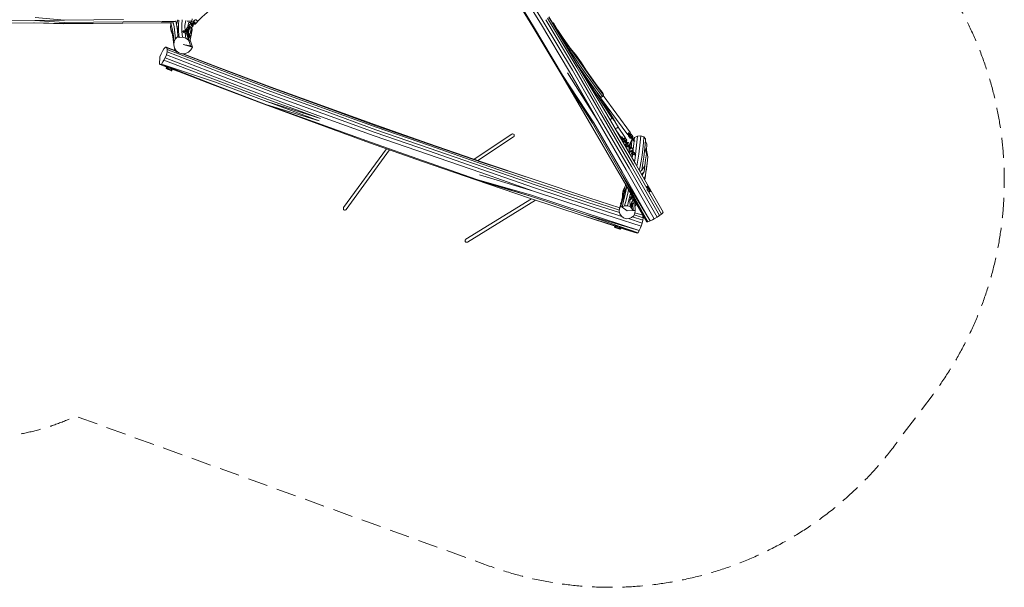
# Model space of a CAD drawing. Units: millimetres. Extents: x -6333 to 6459, y -3392 to 3921.
# Drawn here: x 236 to 6459, y -3392 to 191 of the extents above; entities that cross this region are included whole.
import ezdxf

# ---------------------------------------------------------------- set-up
doc = ezdxf.new("R2010")
doc.units = ezdxf.units.MM
doc.header["$LTSCALE"] = 20
doc.linetypes.add('HIDDEN', pattern=[9.525, 6.35, -3.175])
doc.layers.add('2d', color=230, linetype='Continuous')
doc.layers.add('EN-Safetyzone', color=93, linetype='HIDDEN')

msp = doc.modelspace()

# ---------------------------------------------------------------- linework, layer by layer
at = {"layer": '2d', "lineweight": 0}
for p, q in [((3478.2, 147.1), (3292.2, 453)), ((3483.8, 147.9), (3297.7, 454)), ((3527.5, 169.8), (3338.5, 475.4)), ((3545.2, 180.7), (3356.1, 486.4)), ((519.1, 188.1), (332.7, 186.3)), ((519.1, 188.1), (334, 204.7)), ((705.6, 189.9), (519.1, 188.1)), ((892, 191.7), (705.6, 189.9)), ((1235.8, 189.8), (1227.8, 160.1)), ((1241.2, 189.3), (1239.7, 158.6)), ((1264.1, 191), (1260.8, 159.8)), ((1323.2, 182), (1325.3, 195.9)), ((1331.9, 179), (1345.1, 191.1)), ((1345.1, 191.1), (1349.7, 190.8)), ((3745.3, -116.4), (3561, 191.3)), ((3757.2, -107.3), (3572.9, 200.4)), ((3763.8, -100.8), (3579.6, 206.8)), ((3764.2, -97.6), (3580.1, 209.8)), ((324.7, 171.1), (126.3, 169.4)), ((327.7, 171.8), (141.3, 170)), ((332.7, 186.3), (146.3, 184.5)), ((511.3, 165.8), (324.7, 171.1)), ((514.3, 166.4), (327.7, 171.8)), ((517, 174.2), (332.7, 186.3)), ((697.7, 167.6), (511.3, 165.8)), ((700.7, 168.3), (514.3, 166.4)), ((703.5, 176), (517, 174.2)), ((884.2, 169.4), (697.7, 167.6)), ((887.2, 170.1), (700.7, 168.3)), ((889.9, 177.8), (703.5, 176)), ((1131, 171.8), (884.2, 169.4)), ((1134, 172.4), (887.2, 170.1)), ((1136.8, 180.2), (889.9, 177.8)), ((1203.4, 172.5), (1131, 171.8)), ((1206.5, 173.1), (1134, 172.4)), ((1218.5, 181), (1136.8, 180.2)), ((1191.4, 166.5), (1188.6, 142.6)), ((1188.6, 142.6), (1200.5, 106.5)), ((1188.6, 142.6), (1194.2, 119.2)), ((1193.3, 172.4), (1191.4, 166.5)), ((1191.4, 166.5), (1203, 127.2)), ((1203, 127.2), (1207.8, 89.8)), ((1205.9, 173.1), (1212.4, 145.8)), ((1212.4, 145.8), (1217.3, 108.4)), ((1223.5, 185), (1227.8, 160.1)), ((1227.8, 160.1), (1232.6, 122.7)), ((1239.7, 158.6), (1232.6, 122.7)), ((1239.7, 158.6), (1240.9, 116.4)), ((1260.8, 159.8), (1261.9, 117.6)), ((1286.2, 186.2), (1280.9, 153.9)), ((1280.9, 153.9), (1282, 117)), ((1290.2, 131.8), (1282.5, 122)), ((1296.4, 127), (1288.8, 117.2)), ((1304.9, 125.7), (1293, 111.5)), ((1323.2, 182), (1294.1, 181.7)), ((1294.2, 131.8), (1294.1, 131.8)), ((1294.3, 138.3), (1294.3, 138.3)), ((1295.2, 130.7), (1295.2, 130.7)), ((1297.8, 141.5), (1297.6, 140.9)), ((1305.5, 176.6), (1297.8, 141.5)), ((1308, 146.7), (1301.6, 140.8)), ((1302.4, 130.8), (1302.3, 130.8)), ((1304.9, 125.7), (1302.6, 106.1)), ((1304.9, 154.4), (1304.6, 146)), ((1304.6, 146), (1305.2, 146.6)), ((1304.6, 146), (1305.8, 144.7)), ((1304.9, 154.4), (1305.6, 155)), ((1304.9, 137.1), (1311.4, 143)), ((1308.6, 140.5), (1304.9, 125.7)), ((1314.3, 139.6), (1304.9, 125.7)), ((1305.2, 146.6), (1305.6, 155)), ((1306.4, 145.3), (1305.2, 146.6)), ((1305.6, 155), (1318.8, 167)), ((1320.5, 174.3), (1307.5, 174.1)), ((1309.2, 141), (1310.3, 139.8)), ((1310.9, 140.3), (1309.8, 141.6)), ((1310.3, 139.8), (1310.9, 140.3)), ((1310.3, 139.8), (1318.7, 139.4)), ((1317.5, 173.6), (1310.6, 173.5)), ((1319.3, 139.9), (1310.9, 140.3)), ((1321.2, 141.6), (1314.2, 104)), ((1325.5, 127), (1314.2, 104)), ((1317, 173.6), (1314.4, 163)), ((1317.5, 173.6), (1320.5, 174.3)), ((1318.7, 139.4), (1319.3, 139.9)), ((1318.8, 167), (1327.2, 166.6)), ((1325.5, 127), (1319.1, 93.1)), ((1319.3, 157.8), (1319.2, 157.7)), ((1324.3, 162.4), (1319.3, 157.8)), ((1319.3, 157.8), (1323.4, 153.4)), ((1332.5, 152), (1319.3, 139.9)), ((1320.5, 174.3), (1323.2, 182)), ((1320.9, 175.4), (1321.7, 166.9)), ((1323.2, 153.3), (1323.4, 153.4)), ((1323.4, 153.4), (1328.4, 157.9)), ((1325.5, 127), (1324, 144.2)), ((1337.5, 174.4), (1324.3, 162.4)), ((1324.3, 162.4), (1328.4, 157.9)), ((1327.2, 166.6), (1328, 165.7)), ((1328.4, 157.9), (1341.6, 170)), ((1331.3, 178.5), (1330.9, 170.1)), ((1330.9, 170.1), (1331.5, 170.6)), ((1330.9, 170.1), (1331.8, 169.2)), ((1331.3, 178.5), (1331.9, 179)), ((1331.5, 170.6), (1331.9, 179)), ((1332.4, 169.7), (1331.5, 170.6)), ((1332, 161.3), (1332.9, 160.4)), ((1332.9, 160.4), (1332.5, 152)), ((1335.8, 164.7), (1336.6, 163.8)), ((1337.2, 164.4), (1336.4, 165.3)), ((1336.6, 163.8), (1337.2, 164.4)), ((1336.6, 163.8), (1345, 163.4)), ((1345.6, 163.9), (1337.2, 164.4)), ((1341.3, 177.8), (1337.5, 174.4)), ((1337.5, 174.4), (1341.6, 170)), ((1341.3, 177.8), (1345.3, 173.4)), ((1341.6, 170), (1345.3, 173.4)), ((1345, 163.4), (1345.6, 163.9)), ((1358.8, 176), (1345.6, 163.9)), ((1359, 181), (1358.8, 176)), ((3662, -159.7), (3478.2, 147.1)), ((3667.7, -159.1), (3483.8, 147.9)), ((3711.7, -137.8), (3527.5, 169.8)), ((3729.5, -127), (3545.2, 180.7)), ((3600.5, 175.8), (3601.3, 176.2)), ((3601.3, 176.2), (3601.1, 174.7)), ((3604.5, 171.5), (3601.3, 176.2)), ((3603.9, 171.5), (3602.8, 172)), ((3603.9, 171.5), (3609.8, 172.1)), ((3609.8, 172.1), (3606, 166.6)), ((3643.9, 112.4), (3608, 163.3)), ((3640.8, 115.7), (3608.3, 162.8)), ((3643.9, 112.4), (3609.8, 172.1)), ((3636.5, 125.7), (3635.7, 126.9)), ((3636.5, 125.7), (3635.9, 126.5)), ((3671.8, 75.2), (3636.5, 125.7)), ((1194.2, 119.2), (1201.8, 96.9)), ((1200.5, 106.5), (1205.3, 69.1)), ((1205.3, 69.1), (1209.4, 32.2)), ((1207.8, 89.8), (1211.9, 52.9)), ((1221.3, 71.5), (1211.9, 52.9)), ((1217.3, 108.4), (1221.3, 71.5)), ((1221.3, 71.5), (1236.7, 85.8)), ((1232.6, 122.7), (1236.7, 85.8)), ((1245, 79.4), (1236.7, 85.8)), ((1240.9, 116.4), (1245, 79.4)), ((1266, 80.7), (1245, 79.4)), ((1261.9, 117.6), (1266, 80.7)), ((1265.9, 113.6), (1265.8, 113.2)), ((1270, 121.7), (1265.9, 113.6)), ((1286.2, 74.8), (1266, 80.7)), ((1267.5, 113.3), (1266.8, 112)), ((1271.5, 121.4), (1267.5, 113.3)), ((1271.5, 121.4), (1270, 121.7)), ((1270.9, 112), (1270, 110.2)), ((1275, 120.1), (1270.9, 112)), ((1275, 120.1), (1271.5, 121.4)), ((1280, 117.9), (1275, 120.1)), ((1275.9, 109.8), (1275, 108)), ((1280, 117.9), (1275.9, 109.8)), ((1285.9, 115.1), (1280, 117.9)), ((1281.8, 107), (1281.2, 105.9)), ((1285.9, 115.1), (1281.8, 107)), ((1282.8, 105.4), (1286.2, 74.8)), ((1292, 112.1), (1285.9, 115.1)), ((1303.1, 62.4), (1286.2, 74.8)), ((1287.9, 103.9), (1287.1, 102.2)), ((1292, 112.1), (1287.9, 103.9)), ((1293.1, 122.8), (1290.6, 112.8)), ((1291.5, 99.2), (1303.1, 62.4)), ((1297.6, 109.1), (1292, 112.1)), ((1293.5, 100.9), (1292.2, 98.2)), ((1297.6, 109.1), (1293.5, 100.9)), ((1297.9, 98.4), (1295.5, 93.6)), ((1302, 106.5), (1297.6, 109.1)), ((1300.6, 96.6), (1297.6, 90.8)), ((1302, 106.5), (1297.9, 98.4)), ((1301.1, 95.8), (1298.4, 90.3)), ((1304.6, 104.7), (1300.6, 96.6)), ((1314.2, 104), (1300.7, 89.4)), ((1301.5, 96.4), (1300.7, 89.4)), ((1300.7, 89.4), (1303.1, 62.4)), ((1300.7, 89.4), (1310.2, 46.5)), ((1305.2, 103.9), (1301.1, 95.8)), ((1304.6, 104.7), (1302, 106.5)), ((1310.2, 46.5), (1303.1, 62.4)), ((1314.2, 104), (1303.5, 76.8)), ((1319.1, 93.1), (1304, 74.4)), ((1305.2, 103.9), (1304.6, 104.7)), ((1319.1, 93.1), (1314.1, 63.1)), ((1314.1, 63.1), (1328.1, 18.7)), ((3676, 65.2), (3640.8, 115.7)), ((3679.1, 61.9), (3643.9, 112.4)), ((3649.9, 93.3), (3655.1, 92.6)), ((3655.1, 92.6), (3664.8, 74.7)), ((3664.8, 74.7), (3674.4, 56.7)), ((3667.3, 70.1), (3673.6, 66.2)), ((3707.3, 24.9), (3671.8, 75.2)), ((3673.6, 66.2), (3683.3, 48.2)), ((3711.2, 14.7), (3676, 65.2)), ((1138.2, -6.3), (1147.7, 8.4)), ((1147.7, 8.4), (1156.8, 17.8)), ((1156.8, 17.8), (1161.5, 17.7)), ((1161.5, 17.7), (1166.7, 13.9)), ((1212.5, -1.9), (1161.5, 17.7)), ((1166.7, 13.9), (1168.8, 3.8)), ((1218.5, -6.1), (1166.7, 13.9)), ((1168.8, 3.8), (1167.6, -11.5)), ((1496.1, -122.3), (1168.8, 3.8)), ((1211.9, 52.9), (1209.4, 32.2)), ((1209.4, 32.2), (1214.3, 11.9)), ((1216.6, 6.4), (1212.6, -1.7)), ((1218.1, 6.1), (1214.1, -2)), ((1214.3, 11.9), (1225.8, -5.5)), ((1217.2, 7.5), (1216.6, 6.4)), ((1220.5, 2.6), (1217.6, -3.3)), ((1315.1, 26.3), (1270, 35.8)), ((1328.1, 18.7), (1270, 35.8)), ((1303.3, -14.3), (1318.6, 0.1)), ((1315.1, 26.3), (1310.2, 46.5)), ((1328.1, 18.7), (1315.1, 26.3)), ((1318.6, 0.1), (1328.1, 18.7)), ((3674.4, 56.7), (3683.8, 38.6)), ((3714.5, 11.5), (3679.1, 61.9)), ((3683.3, 48.2), (3692.8, 30.1)), ((3683.8, 38.6), (3690.1, 26.1)), ((3692.8, 30.1), (3702.1, 11.9)), ((3702.1, 11.9), (3714.8, -4.3)), ((3726.5, -2.1), (3707.3, 24.9)), ((3746.6, -35.6), (3711.2, 14.7)), ((3750.8, -29.8), (3711.2, 14.7)), ((3714.5, 11.5), (3711.2, 14.7)), ((3750.8, -29.8), (3714.5, 11.5)), ((1121.5, -59.1), (1120.3, -74.3)), ((1121.5, -59.1), (1122.4, -44.1)), ((1122.4, -44.1), (1129.4, -24.6)), ((1129.4, -24.6), (1138.2, -6.3)), ((1156.3, -49.5), (1147, -63.1)), ((1163.3, -30), (1156.3, -49.5)), ((1483.7, -175.6), (1156.3, -49.5)), ((1167.6, -11.5), (1163.3, -30)), ((1490.6, -156), (1163.3, -30)), ((1494.9, -137.5), (1167.6, -11.5)), ((1212.6, -1.7), (1212.3, -2.3)), ((1214.1, -2), (1213.4, -3.3)), ((1217.6, -3.3), (1216.6, -5.1)), ((1222.6, -5.5), (1220.9, -8.7)), ((1224, -2.6), (1222.6, -5.5)), ((1225.8, -5.5), (1242.7, -17.9)), ((1228.5, -8.3), (1226.2, -12.7)), ((1228.8, -7.6), (1228.5, -8.3)), ((1234.4, -11.7), (1232.3, -15.9)), ((1239.6, -15.5), (1238.4, -17.9)), ((1242.7, -17.9), (1262.9, -23.8)), ((1243.9, -18.2), (1243.8, -18.4)), ((1262.9, -23.8), (1283.9, -22.5)), ((1494, -112.2), (1264.4, -23.7)), ((1489, -108.4), (1268.4, -23.5)), ((1283.9, -22.5), (1303.3, -14.3)), ((3714.8, -4.3), (3723.8, -22.7)), ((3716.7, -18.2), (3723.8, -22.7)), ((3739.6, -42.7), (3719.6, -14.2)), ((3723.8, -22.7), (3727.7, -36.6)), ((3723.8, -22.7), (3725.1, -32.2)), ((3775.1, -93), (3739.6, -42.7)), ((3782.2, -85.9), (3746.6, -35.6)), ((3786.4, -80), (3750.8, -29.8)), ((1119, -88), (1120.3, -74.3)), ((1124.2, -91.8), (1119, -88)), ((1131.8, -88.9), (1124.2, -91.8)), ((1169.1, -109.1), (1124.2, -91.8)), ((1173, -110.2), (1124.2, -91.8)), ((1140.4, -74.8), (1131.8, -88.9)), ((1461.9, -218.7), (1131.8, -88.9)), ((1468.2, -201), (1131.8, -88.9)), ((1147, -63.1), (1140.4, -74.8)), ((1474.6, -189.2), (1147, -63.1)), ((1164.9, -107.5), (1161.6, -114.1)), ((1161.6, -114.1), (1162.2, -114.9)), ((1163.1, -114.3), (1161.6, -114.1)), ((1162.2, -114.9), (1164.8, -116.7)), ((1166.3, -108), (1163.1, -114.3)), ((1166.6, -115.6), (1163.1, -114.3)), ((1164.8, -116.7), (1169.2, -119.2)), ((1169.8, -109.3), (1166.6, -115.6)), ((1171.6, -117.8), (1166.6, -115.6)), ((1169.2, -119.2), (1174.8, -122.2)), ((1175.3, -110.4), (1171.6, -117.8)), ((1177.5, -120.6), (1171.6, -117.8)), ((1180.9, -125.3), (1174.8, -122.2)), ((1181.5, -112.5), (1177.5, -120.6)), ((1183.6, -123.7), (1177.5, -120.6)), ((1181.8, -111.9), (1181.5, -112.5)), ((1187.7, -115.6), (1183.6, -123.7)), ((1189.2, -126.7), (1183.6, -123.7)), ((1188.4, -114.1), (1187.7, -115.6)), ((1193.2, -118.6), (1189.2, -126.7)), ((1194.2, -116.6), (1193.2, -118.6)), ((1197.6, -121.1), (1193.6, -129.3)), ((1200.3, -122.9), (1196.2, -131.1)), ((1200.9, -123.8), (1196.8, -131.9)), ((1198.6, -119.3), (1197.6, -121.1)), ((1461.9, -218.7), (1199.3, -120)), ((1201.2, -121.1), (1200.3, -122.9)), ((1201.9, -121.7), (1200.9, -123.8)), ((1452.3, -218.2), (1201.5, -121.6)), ((1818.4, -232.6), (1489, -108.4)), ((1823.3, -236.3), (1494, -112.2)), ((1825.2, -246.3), (1496.1, -122.3)), ((3923.4, -425.8), (3745.3, -116.4)), ((3935.3, -416.7), (3757.2, -107.3)), ((3946.1, -405.9), (3763.8, -100.8)), ((3946.1, -405.9), (3764.2, -97.6)), ((3766, -100.4), (3765, -98.9)), ((3801.7, -150.6), (3766, -100.4)), ((3810.8, -143.2), (3775.1, -93)), ((3817.9, -136.1), (3782.2, -85.9)), ((3818.6, -132.5), (3782.2, -85.9)), ((3818.6, -132.5), (3786.4, -80)), ((3814.4, -125.5), (3813.6, -124.3)), ((1180.9, -125.3), (1186.8, -128.1)), ((1186.8, -128.1), (1191.8, -130.3)), ((1193.6, -129.3), (1189.2, -126.7)), ((1191.8, -130.3), (1195.3, -131.6)), ((1196.2, -131.1), (1193.6, -129.3)), ((1195.3, -131.6), (1196.8, -131.9)), ((1196.8, -131.9), (1196.2, -131.1)), ((1812.9, -299.7), (1483.7, -175.6)), ((1819.7, -280.1), (1490.6, -156)), ((1823.9, -261.6), (1494.9, -137.5)), ((3843.5, -467.4), (3662, -159.7)), ((3856.2, -462.1), (3662, -159.7)), ((3856.2, -462.1), (3667.7, -159.1)), ((3863.8, -460), (3667.7, -159.1)), ((3889.8, -447), (3697.4, -144.5)), ((3889.8, -447), (3711.7, -137.8)), ((3907.6, -436.3), (3729.5, -127)), ((3979.2, -428.5), (3792.3, -145.2)), ((3837.4, -200.7), (3801.7, -150.6)), ((3846.5, -193.3), (3810.8, -143.2)), ((3814.4, -125.5), (3813.9, -124.8)), ((3850.4, -175.4), (3814.4, -125.5)), ((3853.7, -186.2), (3817.9, -136.1)), ((3854.5, -182.6), (3818.6, -132.5)), ((3886.5, -225.3), (3850.4, -175.4)), ((3889.6, -236.2), (3853.7, -186.2)), ((3890.5, -232.5), (3854.5, -182.6)), ((1782.3, -342.6), (1452.3, -218.2)), ((1791.5, -343), (1461.9, -218.7)), ((1797.7, -325.2), (1468.2, -201)), ((1804, -313.4), (1474.6, -189.2)), ((2152.3, -351.7), (1818.4, -232.6)), ((2154.9, -357.7), (1823.3, -236.3)), ((2152.3, -351.7), (1823.3, -236.3)), ((2156.8, -367.7), (1825.2, -246.3)), ((3873.3, -250.8), (3837.4, -200.7)), ((3882.4, -243.3), (3846.5, -193.3)), ((3918.5, -293.2), (3882.4, -243.3)), ((3922.8, -275.1), (3886.5, -225.3)), ((3925.6, -286.1), (3889.6, -236.2)), ((3926.6, -282.4), (3890.5, -232.5)), ((2144.6, -421.1), (1812.9, -299.7)), ((2151.2, -401.4), (1819.7, -280.1)), ((2155.5, -382.9), (1823.9, -261.6)), ((3909.4, -300.7), (3873.3, -250.8)), ((3886, -270.6), (3992.5, -441.7)), ((3909.4, -300.7), (3906.1, -303)), ((4078.6, -535.8), (3907.6, -302)), ((3918.5, -293.2), (3909.4, -300.7)), ((3925.6, -286.1), (3918.5, -293.2)), ((3922.8, -275.1), (3922, -276.1)), ((4095.6, -523.5), (3923.5, -288.2)), ((3926.6, -282.4), (3925.6, -286.1)), ((2114, -465), (1782.3, -342.6)), ((2121, -461.8), (1782.3, -342.6)), ((2121, -461.8), (1791.5, -343)), ((2129, -447.5), (1791.5, -343)), ((2129, -447.5), (1797.7, -325.2)), ((2137.9, -432.6), (1797.7, -325.2)), ((2137.9, -432.6), (1804, -313.4)), ((2485.1, -472), (2152.3, -351.7)), ((2487.6, -477.8), (2154.9, -357.7)), ((2489.3, -487.8), (2156.8, -367.7)), ((2477.3, -541.3), (2144.6, -421.1)), ((2483.8, -521.6), (2151.2, -401.4)), ((2488, -503), (2155.5, -382.9)), ((4103.1, -735.1), (3923.4, -425.8)), ((4115, -725.9), (3935.3, -416.7)), ((4125.7, -715), (3946.1, -405.9)), ((3981, -427.3), (3998.7, -454.1)), ((2447.4, -585.5), (2114, -465)), ((2454.2, -582.2), (2121, -461.8)), ((2819.6, -590.2), (2485.1, -472)), ((2823.9, -593.7), (2487.6, -477.8)), ((2819.6, -590.2), (2487.6, -477.8)), ((2825.5, -603.6), (2489.3, -487.8)), ((4022.7, -775.9), (3843.5, -467.4)), ((4034.3, -771.2), (3856.2, -462.1)), ((4043.3, -768.8), (3863.8, -460)), ((4069.4, -756.2), (3889.8, -447)), ((4087.3, -745.6), (3907.6, -436.3)), ((3999.6, -450.6), (4000.8, -457.2)), ((4000, -456), (4018.7, -484.4)), ((4063.5, -552.5), (4017.7, -486.8)), ((2813.6, -657.1), (2477.3, -541.3)), ((2820, -637.4), (2483.8, -521.6)), ((2824.2, -618.8), (2488, -503)), ((3107.8, -689.8), (3345.8, -531)), ((3132.5, -698.4), (3357.3, -548.3)), ((4046.1, -564.2), (4000.2, -498.4)), ((4041.5, -547.1), (4041.6, -547.2)), ((4042, -547), (4041.6, -547.2)), ((4041.6, -547.2), (4051.7, -562.2)), ((4056.7, -558.9), (4051.7, -562.2)), ((4056.7, -558.9), (4056, -557.8)), ((4060.1, -563.7), (4056.7, -558.9)), ((4061, -554.3), (4062.7, -554.7)), ((4062.7, -554.5), (4061.1, -554.2)), ((4072.8, -569.5), (4062.7, -554.5)), ((4062.7, -554.5), (4062.7, -554.7)), ((4062.7, -554.7), (4072.7, -569.6)), ((4079.2, -524), (4079.1, -524.1)), ((4079.1, -524.1), (4089.8, -538.7)), ((4079.1, -524.1), (4079.1, -524.1)), ((4084, -520.6), (4083.9, -520.5)), ((4084, -520.6), (4083.9, -520.6)), ((4094.6, -535.1), (4084, -520.6)), ((4084.1, -542.9), (4085.4, -534.6)), ((4094.7, -557.5), (4084.1, -542.9)), ((4085.4, -534.6), (4086.3, -533.9)), ((4089.7, -527.8), (4091.4, -530.2)), ((4094.6, -535.1), (4089.8, -538.7)), ((4089.8, -538.7), (4093.4, -543.5)), ((4091.2, -530.3), (4092.2, -529.6)), ((4092.2, -529.6), (4100.6, -530.9)), ((4092.3, -529.6), (4092.2, -529.6)), ((4100.7, -530.9), (4092.3, -529.6)), ((4098.3, -540), (4093.4, -543.5)), ((4093.4, -543.5), (4093.5, -543.5)), ((4098.3, -540), (4094.6, -535.1)), ((4103.1, -558.8), (4094.7, -557.5)), ((4101.8, -544.8), (4097, -548.4)), ((4097, -548.4), (4100.4, -553.2)), ((4098.3, -540), (4098.3, -540)), ((4105.2, -549.6), (4100.4, -553.2)), ((4100.4, -553.2), (4111, -567.7)), ((4100.6, -530.9), (4111.2, -545.4)), ((4100.7, -530.9), (4100.6, -530.9)), ((4111.3, -545.4), (4100.7, -530.9)), ((4105.2, -549.6), (4101.8, -544.8)), ((4101.8, -544.8), (4101.8, -544.8)), ((4104, -558.1), (4103.1, -558.8)), ((4103.2, -558.8), (4103.1, -558.8)), ((4103.2, -558.8), (4104, -558.2)), ((4115.9, -564.2), (4105.2, -549.6)), ((4109.9, -553.8), (4108.9, -554.5)), ((4109.1, -554.5), (4110, -553.8)), ((4109.1, -554.5), (4116.3, -564.2)), ((4111.2, -545.4), (4109.9, -553.8)), ((4110, -553.8), (4109.9, -553.8)), ((4110, -553.8), (4111.3, -545.4)), ((4111.3, -545.4), (4111.2, -545.4)), ((4121.1, -551.4), (4112.6, -559.2)), ((4121.1, -551.4), (4119.7, -569)), ((4140.3, -543.4), (4121.1, -551.4)), ((4140.3, -543.4), (4137.1, -582.1)), ((4161.1, -542.3), (4140.3, -543.4)), ((4161.1, -542.3), (4157.9, -581.1)), ((4181, -548.3), (4161.1, -542.3)), ((4181, -548.3), (4177.9, -587.1)), ((4192.3, -560.8), (4181, -548.3)), ((2782.6, -703.9), (2447.4, -585.5)), ((2789.1, -700.6), (2454.2, -582.2)), ((3155.7, -706.4), (2819.6, -590.2)), ((3159.9, -709.8), (2823.9, -593.7)), ((3160, -734.9), (2824.2, -618.8)), ((3161.4, -719.7), (2825.5, -603.6)), ((4045.7, -566), (4046.2, -563.9)), ((4055.8, -581), (4045.7, -566)), ((4051.7, -562.2), (4055.1, -567.1)), ((4060.1, -563.7), (4055.1, -567.1)), ((4064.1, -582.6), (4055.8, -581)), ((4063.4, -568.7), (4058.4, -572)), ((4058.4, -572), (4061.7, -577.1)), ((4058.4, -572), (4058.4, -572)), ((4060.1, -563.7), (4060.1, -563.7)), ((4066.7, -573.8), (4061.7, -577.1)), ((4061.7, -577.1), (4071.8, -592.1)), ((4066.7, -573.8), (4063.4, -568.7)), ((4063.4, -568.7), (4063.4, -568.7)), ((4065, -582), (4064.1, -582.6)), ((4065.8, -595.9), (4067.5, -587.6)), ((4075.9, -610.9), (4065.8, -595.9)), ((4076.8, -588.7), (4066.7, -573.8)), ((4068.3, -586.9), (4067.5, -587.5)), ((4067.5, -587.6), (4068.4, -587)), ((4067.5, -587.5), (4067.5, -587.6)), ((4071.1, -577.9), (4070.1, -578.6)), ((4070.3, -578.5), (4073.6, -583.4)), ((4071.1, -577.8), (4072.8, -569.5)), ((4072.7, -569.6), (4071.1, -577.9)), ((4071.1, -577.8), (4071.1, -577.9)), ((4076.8, -588.7), (4071.8, -592.1)), ((4071.8, -592.1), (4075.2, -596.9)), ((4072.8, -569.5), (4072.7, -569.6)), ((4074.5, -582.8), (4073.5, -583.5)), ((4073.5, -583.6), (4074.5, -582.9)), ((4082.8, -584.4), (4074.5, -582.8)), ((4074.5, -582.8), (4074.5, -582.9)), ((4074.5, -582.9), (4082.8, -584.5)), ((4080.1, -593.6), (4075.2, -596.9)), ((4084.2, -612.5), (4075.9, -610.9)), ((4080.1, -593.6), (4076.8, -588.7)), ((4083.5, -598.6), (4078.5, -601.9)), ((4078.5, -601.9), (4081.8, -607)), ((4078.5, -601.9), (4078.5, -601.9)), ((4080.1, -593.5), (4080.1, -593.6)), ((4086.8, -603.6), (4081.8, -607)), ((4081.8, -607), (4091.9, -622)), ((4092.9, -599.4), (4082.8, -584.4)), ((4082.8, -584.4), (4082.8, -584.5)), ((4082.8, -584.5), (4092.8, -599.5)), ((4083.5, -598.6), (4083.5, -598.5)), ((4086.8, -603.6), (4083.5, -598.6)), ((4085.1, -611.9), (4084.2, -612.5)), ((4085.9, -625.8), (4087.5, -617.5)), ((4096.9, -618.6), (4086.8, -603.6)), ((4087.5, -617.5), (4088.5, -616.9)), ((4087.6, -617.4), (4087.5, -617.5)), ((4088.4, -616.8), (4087.6, -617.4)), ((4091.2, -607.8), (4090.2, -608.5)), ((4090.4, -608.4), (4093.7, -613.3)), ((4091.2, -607.7), (4092.9, -599.4)), ((4092.8, -599.5), (4091.2, -607.8)), ((4091.2, -607.7), (4091.2, -607.8)), ((4096.9, -618.6), (4091.9, -622)), ((4091.9, -622), (4095.3, -626.8)), ((4092.9, -599.4), (4092.8, -599.5)), ((4094, -603.9), (4093.3, -612.7)), ((4093.5, -613.5), (4094.6, -612.8)), ((4094.6, -612.7), (4093.6, -613.3)), ((4096.5, -583.6), (4094, -603.9)), ((4096.5, -583.6), (4094.1, -613)), ((4102.9, -614.3), (4094.6, -612.7)), ((4094.6, -612.7), (4094.6, -612.8)), ((4094.6, -612.8), (4102.8, -614.4)), ((4096.5, -583.6), (4105.9, -565.4)), ((4100.2, -623.4), (4096.9, -618.6)), ((4102.8, -604), (4101.7, -614.1)), ((4105.9, -565.4), (4102.8, -604)), ((4102.9, -614.3), (4102.8, -614.4)), ((4102.8, -614.4), (4112.9, -629.4)), ((4112.9, -629.3), (4102.9, -614.3)), ((4107.9, -563.5), (4105.9, -565.4)), ((4115.9, -564.2), (4111, -567.7)), ((4111, -567.7), (4114.7, -572.6)), ((4118, -590.1), (4114, -628.5)), ((4119.5, -569), (4114.7, -572.6)), ((4114.7, -572.6), (4114.9, -572.6)), ((4119.7, -569.1), (4114.9, -572.6)), ((4119.5, -569), (4115.9, -564.2)), ((4116.3, -564.2), (4119.7, -569.1)), ((4119, -577), (4118, -590.1)), ((4123.1, -573.9), (4118.2, -577.4)), ((4118.2, -577.4), (4118.4, -577.6)), ((4119.7, -569.1), (4119, -576.8)), ((4119.7, -569.1), (4119.5, -569)), ((4123.9, -575.1), (4123.1, -573.9)), ((4123.1, -573.9), (4123.2, -573.9)), ((4133.2, -620.6), (4128.5, -658.8)), ((4137.1, -582.1), (4133.2, -620.6)), ((4154, -619.5), (4149.3, -657.8)), ((4157.9, -581.1), (4154, -619.5)), ((4177.9, -587.1), (4173.9, -625.5)), ((4189.1, -599.5), (4185.2, -638)), ((4187.5, -615.8), (4196.6, -655.2)), ((4192.3, -560.8), (4189.1, -599.5)), ((4200.1, -594.2), (4191, -576.3)), ((4200.1, -594.2), (4197, -632.9)), ((2553.4, -622.9), (2283.7, -994.6)), ((2573.8, -630.1), (2300.5, -1006.8)), ((3149.6, -773.3), (2813.6, -657.1)), ((3155.9, -753.5), (2820, -637.4)), ((4096, -640.8), (4085.9, -625.8)), ((4090.8, -642.6), (4089.8, -653.1)), ((4092.1, -634.9), (4090.1, -653.7)), ((4091.5, -634.1), (4090.8, -642.6)), ((4100.2, -623.4), (4095.3, -626.8)), ((4104.3, -642.4), (4096, -640.8)), ((4099, -641.3), (4098.8, -642.5)), ((4098.8, -642.5), (4108.7, -670.9)), ((4100.2, -623.4), (4100.2, -623.4)), ((4105.7, -641.4), (4104.3, -642.4)), ((4105.8, -641.6), (4110.8, -648.9)), ((4109.3, -666.8), (4107, -682.8)), ((4110.5, -657.4), (4109.3, -666.8)), ((4111.3, -637.7), (4109.9, -638.6)), ((4110, -638.8), (4114.9, -646.2)), ((4110.1, -638.5), (4115, -645.8)), ((4110.8, -651.6), (4110.8, -651.6)), ((4110.9, -651.6), (4110.9, -651.6)), ((4111.3, -637.5), (4112.9, -629.3)), ((4112.9, -629.4), (4111.3, -637.7)), ((4111.3, -637.5), (4111.3, -637.7)), ((4114, -628.5), (4112.4, -642)), ((4112.9, -629.3), (4112.9, -629.4)), ((4121.5, -664.6), (4117, -659.8)), ((4121.6, -653.8), (4121.6, -653.8)), ((4129.7, -661.7), (4122.7, -654.4)), ((4128, -662.4), (4123, -696.8)), ((4128.5, -658.8), (4128.3, -660.3)), ((4149.3, -657.8), (4143.8, -695.8)), ((4169.2, -663.8), (4163.7, -701.9)), ((4173.9, -625.5), (4169.2, -663.8)), ((4180.5, -676.3), (4175, -714.3)), ((4185.2, -638), (4180.5, -676.3)), ((4196.6, -655.2), (4191.9, -693.5)), ((4197, -632.9), (4206.7, -675.1)), ((4206.7, -675.1), (4202, -713.4)), ((4204.2, -695.4), (4206.7, -675.1)), ((3119.3, -820.3), (2782.6, -703.9)), ((3125.7, -816.9), (2789.1, -700.6)), ((3493.5, -820.6), (3155.7, -706.4)), ((3493.5, -820.6), (3159.9, -709.8)), ((3494.5, -852), (3160, -734.9)), ((3495.9, -836.9), (3161.4, -719.7)), ((4264.7, -1055.7), (4087.3, -745.6)), ((4280.6, -1045.2), (4103.1, -735.1)), ((4198.8, -872.4), (4115, -725.9)), ((4123, -696.8), (4119, -703.5)), ((4303, -1024.8), (4125.7, -715)), ((4143.8, -695.8), (4136.6, -734)), ((4156.3, -745), (4150.6, -758.5)), ((4163.7, -701.9), (4156.3, -745)), ((4175, -714.3), (4167.9, -757.8)), ((4186.4, -731.5), (4167.9, -757.8)), ((4186.4, -731.5), (4181.8, -768.7)), ((4191.9, -693.5), (4186.4, -731.5)), ((4199.5, -733.7), (4194.9, -765.5)), ((4202, -713.4), (4196.5, -751.4)), ((4204.2, -695.4), (4199.5, -733.7)), ((3484.2, -890.5), (3141.5, -787.3)), ((3484.2, -890.5), (3149.6, -773.3)), ((3490.4, -870.6), (3155.9, -753.5)), ((4114.2, -935.7), (4022.7, -775.9)), ((4205.7, -1085.1), (4022.7, -775.9)), ((4205.7, -1085.1), (4034.3, -771.2)), ((4220.5, -1078.4), (4034.3, -771.2)), ((4220.5, -1078.4), (4043.3, -768.8)), ((4246.8, -1066.1), (4069.4, -756.2)), ((4167.9, -757.8), (4156.3, -768.4)), ((4181.8, -768.7), (4166.3, -785.9)), ((4181.8, -768.7), (4171.1, -794.3)), ((4192.2, -789.3), (4182.1, -813.5)), ((4189.6, -810.3), (4192.2, -789.3)), ((4196.5, -751.4), (4192.2, -789.3)), ((3457.7, -934.8), (3119.3, -820.3)), ((3465.4, -922.8), (3119.3, -820.3)), ((3465.4, -922.8), (3125.7, -816.9)), ((3471.2, -916.7), (3125.7, -816.9)), ((3829.5, -982.7), (3490.4, -870.6)), ((3832.8, -932.7), (3493.5, -820.6)), ((3833.5, -964.1), (3494.5, -852)), ((3835, -948.9), (3495.9, -836.9)), ((4049.1, -886.7), (4058.5, -868.5)), ((4071.5, -861), (4054.3, -911.4)), ((4058.5, -868.5), (4054.3, -911.4)), ((4067.6, -854.3), (4058.5, -868.5)), ((4072.3, -862.4), (4063.6, -911.2)), ((4065.7, -850.9), (4066.2, -853.3)), ((4066.2, -853.3), (4067.1, -855.1)), ((4189.6, -810.3), (4185.7, -819.8)), ((4204.9, -863.9), (4198.3, -867.4)), ((4206.8, -868.9), (4198.9, -873.1)), ((4204.1, -860.3), (4199.1, -863)), ((4204.4, -858.7), (4201.2, -860.4)), ((4204.1, -860.3), (4204.4, -858.7)), ((4204.9, -863.9), (4204.1, -860.3)), ((4204.4, -858.7), (4205.9, -859.1)), ((4206.8, -868.9), (4204.9, -863.9)), ((4205.9, -859.1), (4208.4, -861.6)), ((4209.5, -874.8), (4206.8, -868.9)), ((4208.4, -861.6), (4211.4, -865.9)), ((4211.4, -865.9), (4214.1, -870.2)), ((3804.2, -1036.3), (3465.4, -922.8)), ((3810.8, -1028.9), (3471.2, -916.7)), ((3823.4, -1002.6), (3484.2, -890.5)), ((4028.7, -996), (3832.8, -932.7)), ((4046.4, -926.7), (4037.2, -963.9)), ((4046.6, -907.1), (4045, -932.4)), ((4063.6, -911.2), (4045.2, -948.6)), ((4054.3, -911.4), (4045.2, -948.6)), ((4049.1, -886.7), (4046.4, -926.7)), ((4049.1, -886.7), (4046.6, -907.1)), ((4063.6, -911.2), (4052.7, -954.1)), ((4079.7, -904.5), (4068.9, -947.4)), ((4084.4, -883.7), (4079.7, -904.5)), ((4096.9, -905.4), (4086.4, -946.6)), ((4094.2, -928.2), (4093.3, -928.6)), ((4093.9, -929.8), (4093.3, -930.1)), ((4101.8, -925.6), (4093.9, -929.8)), ((4102.1, -923.9), (4094.2, -928.2)), ((4102.6, -929.1), (4096.3, -932.5)), ((4106.8, -922.9), (4101.8, -925.6)), ((4106.2, -921.8), (4102.1, -923.9)), ((4108.6, -925.9), (4102.6, -929.1)), ((4111.2, -930.5), (4104.5, -934.1)), ((4198.9, -873.1), (4198.7, -873.2)), ((4201.6, -879), (4199.4, -880.2)), ((4209.5, -874.8), (4201.6, -879)), ((4204.9, -885), (4202.1, -886.5)), ((4212.8, -880.8), (4204.9, -885)), ((4208.2, -890.5), (4206.5, -891.4)), ((4216.2, -886.3), (4208.2, -890.5)), ((4212.8, -880.8), (4209.5, -874.8)), ((4292.4, -1036), (4211.1, -893.9)), ((4219.2, -890.5), (4211.8, -894.5)), ((4216.2, -886.3), (4212.8, -880.8)), ((4221.7, -893), (4215.6, -896.2)), ((4219.2, -890.5), (4216.2, -886.3)), ((4218.1, -877.4), (4216.5, -874.4)), ((4218.1, -877.4), (4220.8, -883.3)), ((4223.1, -893.5), (4218.8, -895.8)), ((4221.7, -893), (4219.2, -890.5)), ((4220.8, -883.3), (4222.7, -888.3)), ((4223.1, -893.5), (4221.7, -893)), ((4222.7, -888.3), (4223.5, -891.8)), ((4223.5, -891.8), (4223.1, -893.5)), ((3470.4, -938.9), (3055.8, -1194.6)), ((3496.1, -947.4), (3066.7, -1212.3)), ((3797.7, -1047.1), (3457.7, -934.8)), ((4040.8, -1051), (3829.5, -982.7)), ((4027.3, -1026.7), (3833.5, -964.1)), ((4026.2, -1010.7), (3835, -948.9)), ((4037.2, -963.9), (4027.4, -1001)), ((4027.4, -1001), (4035.4, -985.6)), ((4034, -969.3), (4034.3, -967.7)), ((4036.1, -968.2), (4034, -969.3)), ((4034.8, -972.9), (4034, -969.3)), ((4036.6, -966.5), (4034.3, -967.7)), ((4034.9, -972.8), (4034.8, -972.9)), ((4034.8, -973), (4034.8, -972.9)), ((4045.2, -948.6), (4035.4, -985.6)), ((4035.4, -985.6), (4075.9, -1015.8)), ((4042.9, -991.2), (4035.4, -985.6)), ((4052.7, -954.1), (4042.9, -991.2)), ((4059.1, -984.5), (4042.9, -991.2)), ((4042.9, -991.2), (4075.9, -1015.8)), ((4068.9, -947.4), (4059.1, -984.5)), ((4076.6, -983.7), (4059.1, -984.5)), ((4086.4, -946.6), (4076.6, -983.7)), ((4093.5, -988.8), (4076.6, -983.7)), ((4099.5, -934.1), (4091.6, -947.8)), ((4102.2, -938.3), (4091.6, -947.8)), ((4091.6, -947.8), (4093.5, -988.8)), ((4105.6, -958.3), (4093.5, -988.8)), ((4102.9, -999.3), (4093.5, -988.8)), ((4104.5, -934.1), (4100.7, -936.2)), ((4105.6, -958.3), (4102.9, -999.3)), ((4110.6, -972.8), (4102.9, -999.3)), ((4107.2, -940), (4105.3, -941.1)), ((4111.4, -945.8), (4105.6, -958.3)), ((4116.2, -950.3), (4105.6, -958.3)), ((4110.6, -972.8), (4105.6, -958.3)), ((4114.5, -936.1), (4107.2, -940)), ((4126.6, -957.3), (4110.6, -972.8)), ((4121, -957.9), (4110.6, -972.8)), ((4110.6, -972.8), (4112.5, -1013.8)), ((4118.1, -942), (4111.2, -945.7)), ((4121, -947.7), (4116.2, -950.3)), ((4123.6, -952.2), (4118.5, -955)), ((4129.1, -961.7), (4120.2, -946.2)), ((4125.3, -955.1), (4120.4, -957.7)), ((4125.8, -956.1), (4122.5, -957.8)), ((4130.9, -962.4), (4124.6, -972.4)), ((4124.6, -972.4), (4126.6, -1013.4)), ((4134.2, -970.8), (4125.2, -985.2)), ((4135, -972.1), (4125.3, -987.7)), ((4199.7, -1085.1), (4130.9, -965)), ((4000.5, -1112.6), (3797.7, -1047.1)), ((4015.1, -1113.9), (3797.7, -1047.1)), ((4144.9, -1153.8), (3804.2, -1036.3)), ((4151.9, -1139.1), (3804.2, -1036.3)), ((4151.9, -1139.1), (3810.8, -1028.9)), ((4164.1, -1112.6), (3823.4, -1002.6)), ((4027.4, -1001), (4025.3, -1018.2)), ((4025.3, -1018.2), (4029.3, -1035)), ((4029.3, -1035), (4039, -1049.6)), ((4039, -1049.6), (4053, -1060)), ((4126.6, -1013.4), (4075.9, -1015.8)), ((4112.5, -1013.8), (4075.9, -1015.8)), ((4087.5, -1064.3), (4103.7, -1057.7)), ((4112.5, -1013.8), (4102.9, -999.3)), ((4103.7, -1057.7), (4116.5, -1045.9)), ((4174.1, -1074.1), (4108.8, -1053)), ((4126.6, -1013.4), (4112.5, -1013.8)), ((4116.5, -1045.9), (4124.5, -1030.5)), ((4175.6, -1059), (4119.2, -1040.7)), ((4124.5, -1030.5), (4126.6, -1013.4)), ((4173.6, -1042.8), (4124.9, -1027.1)), ((4173.6, -1042.8), (4174.5, -1049.2)), ((4174.5, -1049.2), (4175.6, -1059)), ((4264.7, -1055.7), (4246.8, -1066.1)), ((4280.6, -1045.2), (4264.7, -1055.7)), ((4292.4, -1036), (4280.6, -1045.2)), ((4298.8, -1029.2), (4292.4, -1036)), ((4303, -1024.8), (4298.8, -1029.2)), ((3997.8, -1111.7), (3995.8, -1118.1)), ((3995.8, -1118.1), (3996.5, -1118.9)), ((3997.3, -1118.2), (3995.8, -1118.1)), ((3996.5, -1118.9), (3999.4, -1120.2)), ((3999.2, -1112.2), (3997.3, -1118.2)), ((4000.9, -1118.9), (3997.3, -1118.2)), ((4003, -1112.4), (4000.9, -1118.9)), ((4006.2, -1120.3), (4000.9, -1118.9)), ((4008.6, -1112.7), (4006.2, -1120.3)), ((4015.1, -1113.9), (4012.5, -1122.2)), ((4021.8, -1115.6), (4019, -1124.3)), ((4021.9, -1115.2), (4021.8, -1115.6)), ((4144.9, -1153.8), (4024.8, -1116.9)), ((4027.7, -1118), (4025, -1126.4)), ((4053, -1060), (4069.9, -1065.2)), ((4069.9, -1065.2), (4087.5, -1064.3)), ((4170.1, -1092.7), (4082.9, -1064.6)), ((4164.1, -1112.6), (4159.5, -1123.7)), ((4170.1, -1092.7), (4164.1, -1112.6)), ((4174.1, -1074.1), (4170.1, -1092.7)), ((4175.6, -1059), (4174.1, -1074.1)), ((4205.7, -1085.1), (4199.7, -1085.1)), ((4220.5, -1078.4), (4205.7, -1085.1)), ((4236.1, -1071.6), (4220.5, -1078.4)), ((4246.8, -1066.1), (4236.1, -1071.6)), ((3999.4, -1120.2), (4004.1, -1122.1)), ((4004.1, -1122.1), (4010.1, -1124.2)), ((4012.5, -1122.2), (4006.2, -1120.3)), ((4016.6, -1126.3), (4010.1, -1124.2)), ((4019, -1124.3), (4012.5, -1122.2)), ((4016.6, -1126.3), (4022.9, -1128.2)), ((4025, -1126.4), (4019, -1124.3)), ((4022.9, -1128.2), (4028.1, -1129.5)), ((4029.7, -1128.2), (4025, -1126.4)), ((4028.1, -1129.5), (4031.7, -1130.3)), ((4032.2, -1120.4), (4029.7, -1128.2)), ((4032.6, -1129.6), (4029.7, -1128.2)), ((4031.7, -1130.3), (4033.3, -1130.3)), ((4034.8, -1122.6), (4032.6, -1129.6)), ((4033.3, -1130.3), (4032.6, -1129.6)), ((4035.4, -1123.9), (4033.3, -1130.3)), ((4139.2, -1157.4), (4035, -1123.8)), ((4144.9, -1153.8), (4139.2, -1157.4)), ((4151.9, -1139.1), (4144.9, -1153.8)), ((4159.5, -1123.7), (4151.9, -1139.1))]:
    msp.add_line(p, q, dxfattribs=at)
for centre, start, end in [((1296.8, 133.9), 63.26088, 197.73612), ((1296.8, 133.9), 266.31041, 349.81936), ((4115.9, -652.9), 140.61478, 279.17412), ((4115.9, -652.9), 0, 98.61487), ((4115.9, -652.9), 347.74816, 0)]:
    msp.add_arc(centre, 7, start, end, dxfattribs=at)
for centre, major_axis, ratio, start_param, end_param in [((1353.7, 185.6), (5.49, -5.82), 0.200431, 0.067417, 3.412837), ((1353.7, 185.6), (5.49, -5.82), 0.200431, 6.176749, 6.350603), ((3970.5, -434.3), (-10.6, -7), 0.216159, 1.641931, 3.734261), ((3970.5, -434.3), (-10.6, -7), 0.216159, 0.988496, 1.641931), ((3987.2, -452.9), (-12.4, -2.2), 0.972195, 3.141593, 4.312836), ((4008.1, -491.3), (10.6, 7), 0.216159, 3.688994, 4.783523), ((4008.1, -491.3), (10.6, 7), 0.216159, 4.783523, 6.283187), ((3351.6, -539.6), (8.81, 5.88), 0.981021, 4.712104, 7.853696), ((4054.8, -558.3), (-8.7, -5.85), 0.014851, 1.125599, 3.141837), ((4087.1, -529.6), (-8.47, -6.19), 0.002198, 5.018275, 6.283185), ((4087.1, -529.6), (-8.47, -6.19), 0.002198, 0, 1.26491), ((4087.1, -529.6), (-8.47, -6.19), 0.002198, 4.493007, 4.962954), ((4087.1, -529.6), (-8.47, -6.19), 0.002198, 1.876449, 4.437913), ((4054.8, -558.3), (-8.7, -5.85), 0.014851, 0.209322, 1.102189), ((4116.2, -652.7), (5.39, -1.09), 0.999777, 3.128928, 3.141593), ((4108.7, -650.3), (-2.45, 0.49), 0.999777, 2.820621, 3.140742), ((2292.1, -1000.7), (6.3, 8.69), 0.967539, 1.570682, 3.141593), ((2292.1, -1000.7), (6.3, 8.69), 0.967539, 3.141593, 4.712275), ((3061.3, -1203.5), (9.21, 5.68), 0.959545, 1.570665, 3.141593), ((3061.3, -1203.5), (9.21, 5.68), 0.959545, 3.141593, 4.712258)]:
    msp.add_ellipse(centre, major_axis=major_axis, ratio=ratio, start_param=start_param, end_param=end_param, dxfattribs=at)
for points, knots in [([(1359.2, 179.8), (1440.4, 256.4), (1522, 333.7), (1685.6, 489.1), (1767.5, 567.3), (1931.6, 724.5), (2013.7, 803.4), (2177.7, 961.7), (2259.7, 1041), (2422.7, 1199.6), (2503.8, 1278.7), (2584.6, 1357.9)], [2.9393479, 2.9393479, 2.9393479, 2.9393479, 2.996172, 2.996172, 3.0529962, 3.0529962, 3.1098203, 3.1098203, 3.1666444, 3.1666444, 3.2231923, 3.2231923, 3.2231923, 3.2231923]), ([(1294.2, 131.6), (1293.9, 132.1), (1293.6, 132.7), (1293.2, 133.8), (1293.1, 134.4), (1293.2, 135.6), (1293.3, 136.2), (1293.7, 137.3), (1294, 137.8), (1294.3, 138.3)], [0, 0, 0, 0, 1.786616, 1.786616, 3.577841, 3.577841, 5.365832, 5.365832, 7.110559, 7.110559, 7.110559, 7.110559]), ([(1295.2, 130.7), (1295.2, 130.7), (1295.1, 130.7), (1295, 130.7), (1295, 130.8), (1294.8, 130.9), (1294.7, 131.1), (1294.5, 131.2), (1294.5, 131.3), (1294.4, 131.4), (1294.3, 131.5), (1294.2, 131.6), (1294.2, 131.7), (1294.1, 131.8), (1294.1, 131.8), (1294.1, 131.8)], [0, 0, 0, 0, 0.000253669, 0.000253669, 0.000507338, 0.000507338, 0.001014676, 0.001014676, 0.001268345, 0.001268345, 0.001522014, 0.001522014, 0.001775683, 0.001775683, 0.002029352, 0.002029352, 0.002029352, 0.002029352]), ([(1294.2, 131.8), (1294.2, 131.8), (1294.2, 131.8), (1294.3, 131.7), (1294.3, 131.7), (1294.5, 131.5), (1294.6, 131.4), (1294.8, 131.2), (1294.8, 131.2), (1294.9, 131), (1295, 131), (1295.1, 130.9), (1295.1, 130.8), (1295.2, 130.7), (1295.2, 130.7), (1295.2, 130.7)], [0, 0, 0, 0, 0.000253669, 0.000253669, 0.000507338, 0.000507338, 0.001014676, 0.001014676, 0.001268345, 0.001268345, 0.001522014, 0.001522014, 0.001775683, 0.001775683, 0.002029352, 0.002029352, 0.002029352, 0.002029352]), ([(1295.1, 139), (1295, 138.9), (1294.9, 138.8), (1294.8, 138.7), (1294.7, 138.6), (1294.6, 138.5), (1294.5, 138.4), (1294.4, 138.3), (1294.4, 138.3), (1294.3, 138.3)], [0.001173275, 0.001173275, 0.001173275, 0.001173275, 0.00146632, 0.00146632, 0.001759364, 0.001759364, 0.002052409, 0.002052409, 0.002345454, 0.002345454, 0.002345454, 0.002345454]), ([(1302.3, 130.8), (1301.9, 130.4), (1301.4, 130.1), (1300.3, 129.6), (1299.7, 129.5), (1298.5, 129.4), (1297.9, 129.4), (1296.8, 129.7), (1296.2, 129.9), (1295.5, 130.4), (1295.2, 130.6), (1295, 130.8)], [0, 0, 0, 0, 1.774139, 1.774139, 3.554064, 3.554064, 5.336275, 5.336275, 7.122396, 7.122396, 8.004334, 8.004334, 8.004334, 8.004334]), ([(1295.7, 139.5), (1295.7, 139.5), (1295.6, 139.5), (1295.6, 139.4), (1295.5, 139.4), (1295.3, 139.2), (1295.2, 139.1), (1295.1, 139)], [0.000052969, 0.000052969, 0.000052969, 0.000052969, 0.000293319, 0.000293319, 0.000586637, 0.000586637, 0.001173275, 0.001173275, 0.001173275, 0.001173275]), ([(1295.7, 139.5), (1296.1, 139.8), (1296.7, 140.1), (1297.8, 140.3), (1298.4, 140.4), (1299, 140.4)], [0, 0, 0, 0, 1.775467, 1.775467, 3.509186, 3.509186, 3.509186, 3.509186]), ([(1299, 140.4), (1299, 140.4), (1299, 140.4), (1299, 140.3), (1299, 140.3), (1299, 140.3), (1299, 140.3), (1299, 140.3), (1299, 140.3), (1299, 140.3), (1299, 140.3), (1299, 140.3), (1299, 140.2), (1299, 140.2), (1299, 140.1), (1299, 140), (1299, 139.9), (1299, 139.9), (1299, 139.9), (1299, 139.9), (1299, 139.8), (1299, 139.8), (1299, 139.8), (1299, 139.7), (1299, 139.6), (1299, 139.4), (1299, 139.4), (1299, 139.3), (1298.9, 139.2), (1298.9, 139.2), (1298.9, 139.1), (1298.9, 139.1), (1298.9, 139.1), (1298.9, 138.9), (1298.9, 138.6), (1298.8, 138.2)], [0.0662277, 0.0662277, 0.0662277, 0.0662277, 0.125, 0.125, 0.1875, 0.1875, 0.21875, 0.234375, 0.2421875, 0.2460938, 0.2460938, 0.25, 0.25, 0.375, 0.375, 0.4375, 0.4375, 0.46875, 0.46875, 0.484375, 0.4921875, 0.4921875, 0.5, 0.5, 0.625, 0.625, 0.6875, 0.6875, 0.71875, 0.734375, 0.7421875, 0.7421875, 0.75, 0.75, 1, 1, 1, 1]), ([(1299, 140.4), (1299.3, 140.3), (1299.5, 140.2), (1300, 140.2), (1300.3, 140.2), (1300.8, 140.3), (1301.1, 140.4), (1301.4, 140.7), (1301.5, 140.7), (1301.6, 140.8)], [0, 0, 0, 0, 0.804833, 0.804833, 1.600862, 1.600862, 2.410768, 2.410768, 2.790381, 2.790381, 2.790381, 2.790381]), ([(1304.1, 134.7), (1304.1, 134.1), (1304, 133.5), (1303.6, 132.4), (1303.3, 131.9), (1302.8, 131.2), (1302.6, 131), (1302.4, 130.8)], [0, 0, 0, 0, 1.781787, 1.781787, 3.529434, 3.529434, 4.395766, 4.395766, 4.395766, 4.395766]), ([(1304.9, 137.1), (1304.7, 136.9), (1304.5, 136.7), (1304.3, 136.2), (1304.2, 136), (1304.1, 135.5), (1304.1, 135.3), (1304.1, 135)], [0, 0, 0, 0, 0.840871, 0.840871, 1.664923, 1.664923, 2.344371, 2.344371, 2.344371, 2.344371]), ([(4105.8, -641.6), (4105.3, -640.9), (4104.9, -640.1), (4103.9, -638.8), (4103.5, -638.1), (4102.7, -637), (4102.4, -636.4), (4101.9, -635.7), (4101.7, -635.4), (4101.6, -635.2)], [0, 0, 0, 0, 2.581379, 2.581379, 5.140894, 5.140894, 7.704722, 7.704722, 9.707318, 9.707318, 9.707318, 9.707318]), ([(4106, -632.7), (4106, -632.8), (4106.1, -633), (4106.4, -633.4), (4106.7, -633.8), (4107.3, -634.8), (4107.7, -635.4), (4108.5, -636.6), (4109, -637.3), (4109.6, -638.2), (4109.8, -638.5), (4110, -638.8)], [6.017142, 6.017142, 6.017142, 6.017142, 7.087642, 7.087642, 9.318181, 9.318181, 11.746741, 11.746741, 14.22462, 14.22462, 15.222722, 15.222722, 15.222722, 15.222722]), ([(4111.2, -655), (4111, -654.5), (4110.8, -653.9), (4110.7, -652.7), (4110.7, -652.2), (4110.8, -651.6)], [0, 0, 0, 0, 1.783489, 1.783489, 3.438288, 3.438288, 3.438288, 3.438288]), ([(4111.1, -650.8), (4111.2, -650.6), (4111.2, -650.3), (4111.1, -649.7), (4111.1, -649.5), (4110.9, -649.1), (4110.8, -649), (4110.8, -648.9)], [0, 0, 0, 0, 0.81139, 0.81139, 1.608111, 1.608111, 1.969641, 1.969641, 1.969641, 1.969641]), ([(4113.1, -652.4), (4113, -652.3), (4112.9, -652.3), (4112.6, -652.2), (4112.6, -652.2), (4112.5, -652.2), (4112.4, -652.2), (4112.3, -652.1), (4112.3, -652.1), (4112.3, -652.1), (4112.1, -652.1), (4112, -652), (4111.8, -652), (4111.7, -651.9), (4111.6, -651.9), (4111.6, -651.9), (4111.4, -651.8), (4111.3, -651.8), (4111.2, -651.7), (4111.2, -651.7), (4111.1, -651.7), (4111.1, -651.7), (4110.9, -651.6), (4110.9, -651.6), (4110.9, -651.6)], [0, 0, 0, 0, 0.125, 0.125, 0.1875, 0.1875, 0.21875, 0.234375, 0.234375, 0.25, 0.25, 0.375, 0.375, 0.4375, 0.4375, 0.5, 0.5, 0.625, 0.625, 0.6875, 0.6875, 0.75, 0.75, 1, 1, 1, 1]), ([(4111.7, -655.8), (4111.7, -655.7), (4111.6, -655.6), (4111.5, -655.4), (4111.5, -655.4), (4111.4, -655.2), (4111.3, -655.1), (4111.3, -655), (4111.2, -655), (4111.2, -655)], [0.001173275, 0.001173275, 0.001173275, 0.001173275, 0.00146632, 0.00146632, 0.001759364, 0.001759364, 0.002052409, 0.002052409, 0.002316126, 0.002316126, 0.002316126, 0.002316126]), ([(4112.2, -656.5), (4112.2, -656.5), (4112.2, -656.5), (4112.1, -656.4), (4112.1, -656.3), (4111.9, -656.1), (4111.8, -655.9), (4111.7, -655.8)], [0.000040891, 0.000040891, 0.000040891, 0.000040891, 0.000293319, 0.000293319, 0.000586637, 0.000586637, 0.001173275, 0.001173275, 0.001173275, 0.001173275]), ([(4118.6, -657.7), (4118.1, -657.9), (4117.5, -658.1), (4116.3, -658.3), (4115.7, -658.2), (4114.6, -658), (4114, -657.8), (4113, -657.2), (4112.6, -656.9), (4112.2, -656.5)], [0, 0, 0, 0, 1.782582, 1.782582, 3.570597, 3.570597, 5.358475, 5.358475, 6.940897, 6.940897, 6.940897, 6.940897]), ([(4114.9, -646.2), (4115.1, -646.4), (4115.3, -646.6), (4115.7, -646.9), (4115.9, -647), (4116.4, -647.2), (4116.7, -647.3), (4116.9, -647.3)], [0, 0, 0, 0, 0.810856, 0.810856, 1.606947, 1.606947, 2.323969, 2.323969, 2.323969, 2.323969]), ([(4117.2, -647.3), (4117.8, -647.4), (4118.4, -647.6), (4119.4, -648.2), (4119.9, -648.5), (4120.5, -649.2), (4120.6, -649.4), (4120.8, -649.6)], [0, 0, 0, 0, 1.783666, 1.783666, 3.53514, 3.53514, 4.392431, 4.392431, 4.392431, 4.392431]), ([(4119.9, -656.8), (4119.9, -656.8), (4119.9, -656.8), (4119.8, -656.9), (4119.7, -656.9), (4119.6, -657.1), (4119.4, -657.2), (4119.2, -657.3), (4119.1, -657.3), (4119, -657.4), (4118.9, -657.5), (4118.8, -657.6), (4118.7, -657.6), (4118.7, -657.6), (4118.6, -657.7), (4118.6, -657.7)], [0.000029839, 0.000029839, 0.000029839, 0.000029839, 0.000253669, 0.000253669, 0.000507338, 0.000507338, 0.001014676, 0.001014676, 0.001268345, 0.001268345, 0.001522014, 0.001522014, 0.001775683, 0.001775683, 0.001989547, 0.001989547, 0.001989547, 0.001989547]), ([(4121.6, -653.8), (4121.5, -654.4), (4121.3, -655), (4120.7, -656), (4120.3, -656.4), (4119.9, -656.8)], [0, 0, 0, 0, 1.782454, 1.782454, 3.501347, 3.501347, 3.501347, 3.501347]), ([(4120.8, -649.6), (4121.1, -650.1), (4121.4, -650.7), (4121.7, -651.8), (4121.8, -652.4), (4121.7, -653.3), (4121.7, -653.5), (4121.6, -653.8)], [0, 0, 0, 0, 1.78339, 1.78339, 3.534688, 3.534688, 4.332394, 4.332394, 4.332394, 4.332394])]:
    msp.add_open_spline(points, degree=3, knots=knots, dxfattribs=at)
for points in [[(1294.3, 138.3), (1294.3, 138.3), (1294.3, 138.3), (1294.3, 138.3)], [(1304.1, 135), (1304.1, 134.9), (1304.1, 134.8), (1304.1, 134.7)], [(4115, -645.8), (4115, -645.9), (4115.1, -645.9), (4115.1, -646)], [(4116.9, -647.3), (4117, -647.3), (4117.1, -647.3), (4117.2, -647.3)]]:
    msp.add_open_spline(points, degree=3, dxfattribs=at)
for points, weights in [([(1313, 151.3), (1312.3, 150.7), (1310.2, 148.7), (1308, 146.7)], [0.518434449842, 0.57014906967, 0.730670919723, 1]), ([(1311.4, 143), (1313.6, 145), (1315.7, 147), (1316.4, 147.6)], [1, 0.730670919723, 0.57014906967, 0.518434449842])]:
    msp.add_rational_spline(points, weights, degree=3, dxfattribs=at)
at = {"layer": 'EN-Safetyzone', "lineweight": 0, "flags": 128}
msp.add_lwpolyline([(-3469.3, -1623.6), (-2829.4, -1623.6), (-2778.6, -1912.5, 0.095082), (-2602.7, -2454.7, 0.044235), (-2454.8, -2678.5, 0.274922), (-1011.4, -3225.6, 0.230717), (58.5, -2447.6, 0.086571), (564.3, -2324.1, 0.004785), (590.6, -2312.2), (3204.3, -3257.9, 0.329793), (5769.5, -2492.6), (6008.6, -2174, 0.306447), (6132.1, 344.2), (4618.3, 2837.2, 0.463068), (1224.7, 3377.1), (-448.4, 1940.2), (-1193.1, 2305.8, 0.355958), (-3039.8, 1878.1), (-3469.3, 1878.1, 0.213422), (-4587.3, 1378.1), (-5332.6, 1378.1, 0.414214), (-6332.6, 378.1), (-6332.6, -123.6, 0.414214), (-5332.6, -1123.6), (-4587.3, -1123.6, 0.213422)], format="xyb", close=True, dxfattribs=at)

doc.saveas('drawing.dxf')
